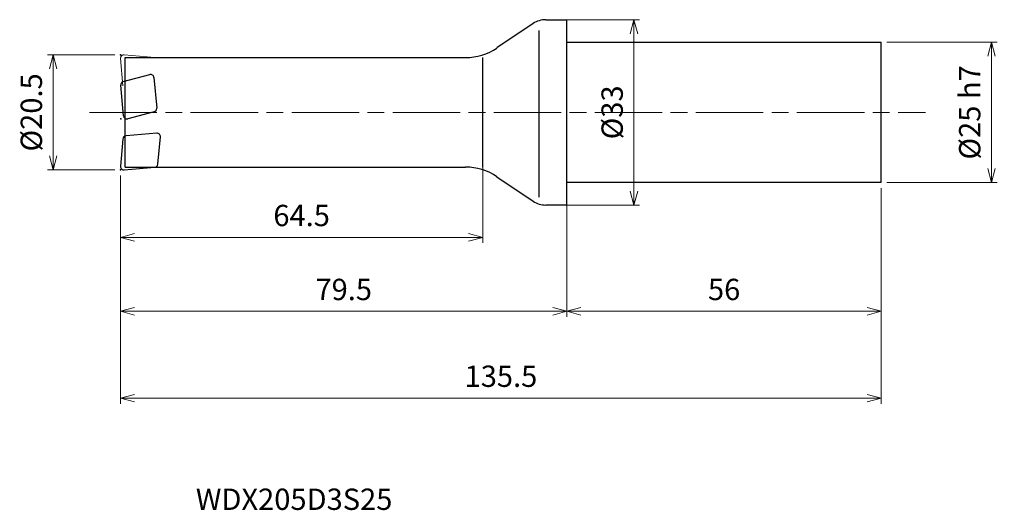
# Model space of a CAD drawing. Units: millimetres. Extents: x -97 to 78, y -71 to 16.
import ezdxf

# ---------------------------------------------------------------- set-up
doc = ezdxf.new("R2010")
doc.units = ezdxf.units.MM
doc.linetypes.add('AM_ISO08W050', pattern=[18, 12, -1.5, 3, -1.5])
doc.linetypes.add('AM_ISO09W050', pattern=[22.5, 12, -1.5, 3, -1.5, 3, -1.5])
for name, color, linetype, lineweight in [('AM_0', 7, 'Continuous', 30), ('AM_11', 3, 'AM_ISO09W050', 13), ('AM_5', 3, 'Continuous', 13), ('AM_7', 4, 'AM_ISO08W050', 13)]:
    doc.layers.add(name, color=color, linetype=linetype, lineweight=lineweight)
doc.styles.add('ACISOTS', font='isocp.shx', dxfattribs={"height": 3.8, "bigfont": 'extfont.shx'})
doc.styles.get("Standard").update_dxf_attribs({"font": 'ISOCP.SHX', "bigfont": 'EXTFONT.SHX'})
doc.dimstyles.new('AM_JIS$0', dxfattribs={"dimtxt": 3.8, "dimasz": 2.5, "dimexe": 1, "dimexo": 1, "dimgap": 1.5, "dimtad": 3, "dimdsep": 46, "dimtxsty": 'STANDARD', "dimblk": 'OPEN30', "dimcen": 0, "dimclrd": 256, "dimclre": 256, "dimclrt": 2, "dimaunit": 1, "dimadec": 0, "dimazin": 2, "dimtp": 0.1, "dimtm": 0.1, "dimtfac": 0.71, "dimtmove": 0, "dimatfit": 3, "dimldrblk": 'OPEN30', "dimfxl": 1, "dimlwd": -1, "dimlwe": -1, "dimarcsym": 0})

# ---------------------------------------------------------------- blocks, each defined once
blk = doc.blocks.new('_Open30')
at = {"color": 0, "linetype": 'ByBlock', "lineweight": -2}
for p, q in [((-1, 0.268), (0, 0)), ((0, 0), (-1, -0.268)), ((0, 0), (-1, 0))]:
    blk.add_line(p, q, dxfattribs=at)
blk = doc.blocks.new('*D4')
at = {"layer": 'AM_5'}
for p, q in [((-80.5, 10.25), (-92.5, 10.25)), ((-91.5, 7.75), (-91.5, -7.75)), ((-80.5, -10.25), (-92.5, -10.25))]:
    blk.add_line(p, q, dxfattribs=at)
at = {"layer": 'Defpoints', "color": 0}
for p in [(-79.5, 10.25), (-91.5, -10.25), (-79.5, -10.25)]:
    blk.add_point(p, dxfattribs=at)
at = {"layer": 'AM_5', "xscale": 2.5, "yscale": 2.5, "zscale": 2.5}
for p, rotation in [((-91.5, 10.25), 90), ((-91.5, -10.25), 270)]:
    blk.add_blockref('_Open30', p, dxfattribs=dict(at, rotation=rotation))
at = {"layer": 'AM_5', "color": 2, "insert": (-94.9, 0), "char_height": 3.8, "attachment_point": 5, "rotation": 90}
blk.add_mtext('%%c20.5', dxfattribs=at)
blk = doc.blocks.new('*D7')
at = {"layer": 'AM_5'}
for p, q in [((-79.5, -11.25), (-79.5, -51.87)), ((56, -13.5), (56, -51.87)), ((-77, -50.87), (53.5, -50.87))]:
    blk.add_line(p, q, dxfattribs=at)
at = {"layer": 'Defpoints', "color": 0}
for p in [(-79.5, -10.25), (56, -12.5), (56, -50.87)]:
    blk.add_point(p, dxfattribs=at)
at = {"layer": 'AM_5', "xscale": 2.5, "yscale": 2.5, "zscale": 2.5, "rotation": 180}
blk.add_blockref('_Open30', (-79.5, -50.87), dxfattribs=at)
at = {"layer": 'AM_5', "xscale": 2.5, "yscale": 2.5, "zscale": 2.5}
blk.add_blockref('_Open30', (56, -50.87), dxfattribs=at)
at = {"layer": 'AM_5', "color": 2, "insert": (-11.75, -47.47), "char_height": 3.8, "attachment_point": 5}
blk.add_mtext('135.5', dxfattribs=at)
blk = doc.blocks.new('*D9')
at = {"layer": 'AM_5'}
for p, q in [((57, 12.5), (76.64, 12.5)), ((75.64, -10), (75.64, 10)), ((57, -12.5), (76.64, -12.5))]:
    blk.add_line(p, q, dxfattribs=at)
at = {"layer": 'Defpoints', "color": 0}
for p in [(56, 12.5), (75.64, 12.5), (56, -12.5)]:
    blk.add_point(p, dxfattribs=at)
at = {"layer": 'AM_5', "xscale": 2.5, "yscale": 2.5, "zscale": 2.5}
for p, rotation in [((75.64, 12.5), 90), ((75.64, -12.5), 270)]:
    blk.add_blockref('_Open30', p, dxfattribs=dict(at, rotation=rotation))
at = {"layer": 'AM_5', "color": 2, "insert": (72.24, 0), "char_height": 3.8, "attachment_point": 5, "rotation": 90}
blk.add_mtext('%%c25 h7', dxfattribs=at)
blk = doc.blocks.new('*D10')
at = {"layer": 'AM_5'}
for p, q in [((-1, 16.5), (12.95, 16.5)), ((11.95, -14), (11.95, 14)), ((-1, -16.5), (12.95, -16.5))]:
    blk.add_line(p, q, dxfattribs=at)
at = {"layer": 'Defpoints', "color": 0}
for p in [(-2, 16.5), (11.95, 16.5), (-2, -16.5)]:
    blk.add_point(p, dxfattribs=at)
at = {"layer": 'AM_5', "xscale": 2.5, "yscale": 2.5, "zscale": 2.5}
for p, rotation in [((11.95, 16.5), 90), ((11.95, -16.5), 270)]:
    blk.add_blockref('_Open30', p, dxfattribs=dict(at, rotation=rotation))
at = {"layer": 'AM_5', "color": 2, "insert": (8.55, 0), "char_height": 3.8, "attachment_point": 5, "rotation": 90}
blk.add_mtext('%%c33', dxfattribs=at)
blk = doc.blocks.new('*D11')
at = {"layer": 'AM_5'}
for p, q in [((-15, -9.13), (-15, -23.25)), ((-79.5, -11.25), (-79.5, -23.25)), ((-77, -22.25), (-17.5, -22.25))]:
    blk.add_line(p, q, dxfattribs=at)
at = {"layer": 'Defpoints', "color": 0}
for p in [(-15, -8.13), (-79.5, -10.25), (-15, -22.25)]:
    blk.add_point(p, dxfattribs=at)
at = {"layer": 'AM_5', "xscale": 2.5, "yscale": 2.5, "zscale": 2.5, "rotation": 180}
blk.add_blockref('_Open30', (-79.5, -22.25), dxfattribs=at)
at = {"layer": 'AM_5', "xscale": 2.5, "yscale": 2.5, "zscale": 2.5}
blk.add_blockref('_Open30', (-15, -22.25), dxfattribs=at)
at = {"layer": 'AM_5', "color": 2, "insert": (-47.25, -18.85), "char_height": 3.8, "attachment_point": 5}
blk.add_mtext('64.5', dxfattribs=at)
blk = doc.blocks.new('*D12')
at = {"layer": 'AM_5'}
for p, q in [((-79.5, -11.25), (-79.5, -36.42)), ((0, -14.68), (0, -36.42)), ((-77, -35.42), (-2.5, -35.42))]:
    blk.add_line(p, q, dxfattribs=at)
at = {"layer": 'Defpoints', "color": 0}
for p in [(-79.5, -10.25), (0, -13.68), (0, -35.42)]:
    blk.add_point(p, dxfattribs=at)
at = {"layer": 'AM_5', "xscale": 2.5, "yscale": 2.5, "zscale": 2.5, "rotation": 180}
blk.add_blockref('_Open30', (-79.5, -35.42), dxfattribs=at)
at = {"layer": 'AM_5', "xscale": 2.5, "yscale": 2.5, "zscale": 2.5}
blk.add_blockref('_Open30', (0, -35.42), dxfattribs=at)
at = {"layer": 'AM_5', "color": 2, "insert": (-39.75, -32.02), "char_height": 3.8, "attachment_point": 5}
blk.add_mtext('79.5', dxfattribs=at)
blk = doc.blocks.new('*D13')
at = {"layer": 'AM_5'}
for p, q in [((56, -13.5), (56, -36.42)), ((0, -17.5), (0, -36.42)), ((2.5, -35.42), (53.5, -35.42))]:
    blk.add_line(p, q, dxfattribs=at)
at = {"layer": 'Defpoints', "color": 0}
for p in [(56, -12.5), (0, -16.5), (56, -35.42)]:
    blk.add_point(p, dxfattribs=at)
at = {"layer": 'AM_5', "xscale": 2.5, "yscale": 2.5, "zscale": 2.5, "rotation": 180}
blk.add_blockref('_Open30', (0, -35.42), dxfattribs=at)
at = {"layer": 'AM_5', "xscale": 2.5, "yscale": 2.5, "zscale": 2.5}
blk.add_blockref('_Open30', (56, -35.42), dxfattribs=at)
at = {"layer": 'AM_5', "color": 2, "insert": (28, -32.02), "char_height": 3.8, "attachment_point": 5}
blk.add_mtext('56', dxfattribs=at)

msp = doc.modelspace()

# ---------------------------------------------------------------- linework, layer by layer
at = {"layer": 'AM_0'}
for p, q in [((-6.014, 15.815), (-12.464, 11.462)), ((-3.776, 16.5), (0, 16.5)), ((0, -16.5), (0, 16.5)), ((-5, 14.561), (-5, -15.086)), ((0, 12.5), (56, 12.5)), ((56, -12.5), (56, 12.5)), ((-78.7, -9.75), (-78.7, 9.75)), ((-78.7, 9.75), (-18.059, 9.75)), ((-15, -9.75), (-15, 9.75)), ((-79.01, 5.472), (-74.302, 6.733)), ((-73.549, 6.206), (-73.071, 0.744)), ((-78.975, -0.622), (-79.453, 4.84)), ((-73.514, 0.112), (-78.222, -1.15)), ((-79.073, -4.742), (-79.498, -9.598)), ((-73.065, -3.719), (-78.527, -4.197)), ((-72.84, -9.224), (-72.415, -4.369)), ((-78.848, -10.248), (-73.385, -9.77)), ((-78.7, -9.75), (-18.059, -9.75)), ((-12.464, -11.462), (-6.014, -15.815)), ((56, -12.5), (0, -12.5)), ((0, -16.5), (-3.776, -16.5))]:
    msp.add_line(p, q, dxfattribs=at)
for centre, radius, start, end in [((-3.776, 12.5), 4, 90, 124.01935), ((-18.059, 19.75), 10, 270, 304.01935), ((-78.855, 4.892), 0.6, 105, 185), ((-74.147, 6.154), 0.6, 5, 105), ((-73.669, 0.691), 0.6, 285, 5), ((-78.377, -0.57), 0.6, 185, 285), ((-78.475, -4.794), 0.6, 95, 175), ((-73.013, -4.317), 0.6, 355, 95), ((-78.9, -9.65), 0.6, 175, 275), ((-73.438, -9.172), 0.6, 275, 355), ((-18.059, -19.75), 10, 55.98065, 90), ((-3.776, -12.5), 4, 235.98065, 270)]:
    msp.add_arc(centre, radius, start, end, dxfattribs=at)
for p in [(-79.5, 10.25), (-79.455, -1.17), (-79.5, -10.25)]:
    msp.add_point(p, dxfattribs=at)
at = {"layer": 'AM_11'}
for p, q in [((-79.073, 4.742), (-79.498, 9.598)), ((-78.848, 10.248), (-73.385, 9.77))]:
    msp.add_line(p, q, dxfattribs=at)
msp.add_arc((-78.9, 9.65), 0.6, 85, 185, dxfattribs=at)
at = {"layer": 'AM_7'}
msp.add_line((-85.02, 0), (63.852, 0), dxfattribs=at)

# ---------------------------------------------------------------- texts
at = {"layer": 'AM_0', "style": 'ACISOTS'}
msp.add_text('WDX205D3S25', height=3.8, dxfattribs=at).set_placement((-66.091, -70.778))

# ---------------------------------------------------------------- dimensions: what is measured, and where the dimension line sits
at = {"layer": 'AM_5'}
for base, p1, p2, text, picture, middle in [((11.945, 16.5), (-2, -16.5), (-2, 16.5), '%%c<>', '*D10', (8.545, 0)), ((75.644, 12.5), (56, -12.5), (56, 12.5), '%%c<> h7', '*D9', (72.243, 0)), ((-91.5, -10.25), (-79.5, 10.25), (-79.5, -10.25), '%%c<>', '*D4', (-94.9, 0))]:
    dim = msp.add_linear_dim(base=base, p1=p1, p2=p2, angle=90, text=text, dimstyle='AM_JIS$0', dxfattribs=at)
    dim.commit()
    dim.dimension.update_dxf_attribs({"geometry": picture, "text_midpoint": middle})
for base, p1, p2, picture, middle in [((-15, -22.25), (-79.5, -10.25), (-15, -8.13), '*D11', (-47.25, -18.85)), ((0, -35.423), (-79.5, -10.25), (0, -13.685), '*D12', (-39.75, -32.023)), ((56, -35.423), (0, -16.5), (56, -12.5), '*D13', (28, -32.023))]:
    dim = msp.add_linear_dim(base=base, p1=p1, p2=p2, angle=0, dimstyle='AM_JIS$0', dxfattribs=at)
    dim.commit()
    dim.dimension.update_dxf_attribs({"geometry": picture, "text_midpoint": middle})
dim = msp.add_linear_dim(base=(56, -50.872), p1=(-79.5, -10.25), p2=(56, -12.5), dimstyle='AM_JIS$0', dxfattribs=at)
dim.commit()
dim.dimension.update_dxf_attribs({"geometry": '*D7', "text_midpoint": (-11.75, -47.472)})

doc.saveas('drawing.dxf')
